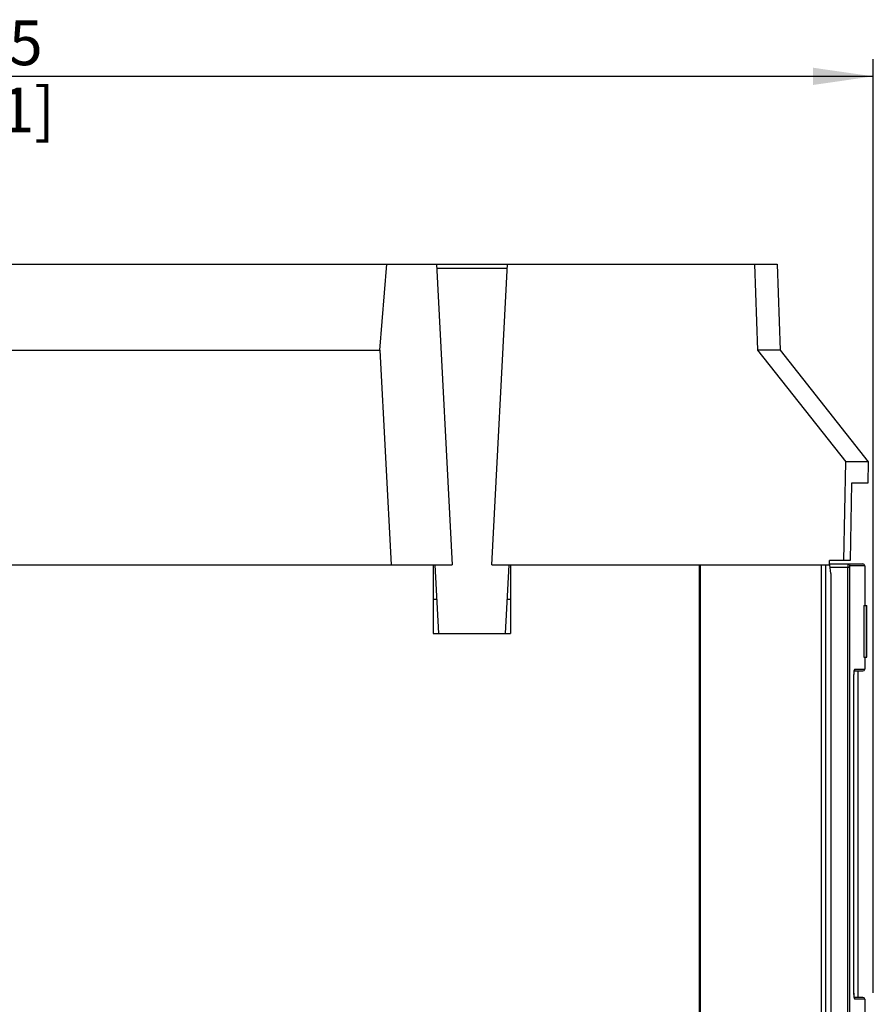
# Model space of a CAD drawing. Units: millimetres. Extents: x 0 to 594, y 0 to 420.
# Drawn here: x 290 to 340, y 278 to 335 of the extents above; entities that cross this region are included whole.
import ezdxf

# ---------------------------------------------------------------- set-up
doc = ezdxf.new("R2010")
doc.units = ezdxf.units.MM
doc.header["$LTSCALE"] = 32.67
doc.layers.get('0').update_dxf_attribs({"linetype": 'CONTINUOUS'})
doc.styles.get("Standard").update_dxf_attribs({"font": 'myriadpro-light.otf'})
doc.dimstyles.new('DIMSTYLE_1', dxfattribs={"dimtxt": 2.6, "dimasz": 3.5, "dimexe": 1, "dimexo": 0, "dimgap": 0.65, "dimtad": 1, "dimdsep": 46, "dimtxsty": 'STANDARD', "dimblk": '_FILLED', "dimblk1": '_FILLED', "dimblk2": '_FILLED', "dimcen": 0.09, "dimclrt": 5, "dimadec": 0, "dimazin": 0, "dimtp": 0.1, "dimtm": 0.1, "dimtfac": 1, "dimtofl": 0, "dimtmove": 0, "dimatfit": 3, "dimldrblk": '_FILLED', "dimfxl": 1, "dimtolj": 1, "dimarcsym": 0})

# ---------------------------------------------------------------- blocks, each defined once
blk = doc.blocks.new('_FILLED')
at = {"color": 0, "linetype": 'BYBLOCK'}
blk.add_solid([(0, 0), (-1, 0.143), (-1, -0.143)], dxfattribs=at)
blk = doc.blocks.new('*D12')
at = {"color": 2, "linetype": 'CONTINUOUS'}
for p, q in [((237.095, 328.72), (237.095, 332.97)), ((339.647, 328.72), (339.647, 332.97)), ((237.095, 331.97), (288.371, 331.97)), ((339.647, 331.97), (288.371, 331.97)), ((237.095, 323.054), (237.095, 328.72)), ((339.647, 278.639), (339.647, 328.72))]:
    blk.add_line(p, q, dxfattribs=at)
at = {"color": 2, "linetype": 'CONTINUOUS', "xscale": 3.5, "yscale": 3.5, "zscale": 3.5, "rotation": 180}
blk.add_blockref('_FILLED', (237.095, 331.97), dxfattribs=at)
at = {"color": 2, "linetype": 'CONTINUOUS', "xscale": 3.5, "yscale": 3.5, "zscale": 3.5}
blk.add_blockref('_FILLED', (339.647, 331.97), dxfattribs=at)
at = {"color": 5, "linetype": 'CONTINUOUS', "insert": (288.371, 335.22), "char_height": 2.6, "width": 6.46403, "attachment_point": 2, "line_spacing_factor": 0.9}
blk.add_mtext('205\\P[8.1]', dxfattribs=at)

msp = doc.modelspace()

# ---------------------------------------------------------------- linework, layer by layer
at = {"color": 7, "linetype": 'CONTINUOUS'}
for p, q in [((248.734, 321.04), (334.048, 321.04)), ((310.94, 316.04), (311.345, 321.04)), ((314.228, 321.04), (315.145, 303.54)), ((317.445, 303.54), (318.362, 321.04)), ((332.736, 321.04), (332.9, 316.04)), ((334.048, 321.04), (334.222, 316.04)), ((318.349, 320.79), (314.241, 320.79)), ((248.472, 316.04), (310.94, 316.04)), ((310.94, 316.04), (311.595, 303.54)), ((334.222, 316.04), (332.9, 316.04)), ((332.9, 316.04), (338.056, 309.54)), ((334.222, 316.04), (339.345, 309.54)), ((337.941, 303.79), (338.056, 309.54)), ((339.345, 309.54), (338.056, 309.54)), ((339.345, 309.54), (339.323, 308.29)), ((338.376, 308.29), (338.297, 303.79)), ((339.323, 308.29), (338.376, 308.29)), ((337.095, 303.54), (337.095, 303.79)), ((338.297, 303.79), (337.095, 303.79)), ((238.98, 303.54), (315.145, 303.54)), ((314.045, 303.54), (314.045, 299.54)), ((314.143, 303.54), (314.353, 299.541)), ((317.445, 303.54), (337.095, 303.54)), ((318.446, 303.54), (318.237, 299.541)), ((318.545, 303.54), (318.545, 299.54)), ((329.595, 277.04), (329.595, 303.54)), ((337.095, 303.59), (339.047, 303.59)), ((337.177, 303.04), (337.118, 303.54)), ((339.147, 303.49), (339.147, 301.165)), ((337.177, 303.04), (337.177, 239.04)), ((314.045, 301.54), (314.248, 301.54)), ((318.341, 301.54), (318.545, 301.54)), ((339.097, 301.165), (339.097, 298.165)), ((339.097, 301.165), (339.272, 301.165)), ((339.272, 298.165), (339.272, 301.165)), ((314.045, 299.54), (318.237, 299.541)), ((318.237, 299.541), (318.545, 299.54)), ((339.097, 298.165), (339.272, 298.165)), ((339.147, 298.165), (339.147, 297.465)), ((338.545, 297.376), (338.549, 297.398)), ((338.549, 297.398), (338.551, 297.404)), ((338.513, 296.833), (338.514, 296.919)), ((338.513, 278.915), (338.513, 296.833)), ((338.514, 296.919), (338.515, 296.999)), ((338.515, 296.999), (338.518, 297.074)), ((338.518, 297.074), (338.521, 297.142)), ((338.521, 297.142), (338.525, 297.204)), ((338.525, 297.204), (338.53, 297.259)), ((338.53, 297.259), (338.535, 297.306)), ((338.535, 297.306), (338.54, 297.345)), ((338.54, 297.345), (338.545, 297.376)), ((338.543, 297.365), (339.047, 297.365)), ((338.772, 278.365), (338.772, 297.365)), ((338.513, 278.837), (338.513, 278.915)), ((338.515, 278.759), (338.513, 278.837)), ((338.517, 278.685), (338.515, 278.759)), ((338.52, 278.618), (338.517, 278.685)), ((338.523, 278.556), (338.52, 278.618)), ((338.527, 278.5), (338.523, 278.556)), ((338.532, 278.451), (338.527, 278.5)), ((338.537, 278.409), (338.532, 278.451)), ((338.541, 278.374), (338.537, 278.409)), ((338.546, 278.347), (338.541, 278.374)), ((339.047, 278.365), (338.543, 278.365)), ((338.55, 278.329), (338.546, 278.347)), ((338.553, 278.32), (338.55, 278.329)), ((338.553, 278.319), (338.553, 278.32)), ((339.147, 278.265), (339.147, 276.451))]:
    msp.add_line(p, q, dxfattribs=at)
at = {"color": 9, "linetype": 'CONTINUOUS'}
for p, q in [((329.532, 277.004), (329.532, 303.54)), ((336.606, 303.54), (336.606, 239.04)), ((336.863, 303.54), (336.863, 239.04)), ((338.262, 303.39), (337.136, 303.39)), ((338.164, 303.467), (338.163, 303.39)), ((338.163, 239.74), (338.163, 303.39)), ((338.166, 303.532), (338.164, 303.467)), ((338.17, 303.575), (338.166, 303.532)), ((338.174, 303.59), (338.17, 303.575)), ((338.174, 303.59), (338.225, 303.576)), ((338.225, 303.576), (338.261, 303.54)), ((338.261, 303.54), (338.273, 303.49)), ((338.264, 303.441), (338.262, 303.39)), ((338.262, 303.39), (338.262, 239.74)), ((338.268, 303.477), (338.264, 303.441)), ((338.273, 303.49), (338.268, 303.477)), ((339.147, 303.49), (338.273, 303.49)), ((339.227, 301.165), (339.227, 298.165)), ((338.559, 297.414), (338.523, 297.378)), ((338.538, 297.342), (338.555, 297.434)), ((338.555, 297.434), (338.573, 297.465)), ((338.573, 297.465), (338.559, 297.414)), ((338.573, 297.465), (339.147, 297.465)), ((338.512, 296.815), (338.515, 297.015)), ((338.515, 297.015), (338.518, 297.074)), ((338.521, 297.142), (338.524, 297.197)), ((338.524, 297.197), (338.538, 297.342)), ((338.513, 296.815), (338.512, 296.815)), ((338.513, 278.837), (338.512, 278.915)), ((338.512, 278.915), (338.513, 278.915)), ((338.515, 278.717), (338.515, 278.758)), ((338.524, 278.535), (338.515, 278.717)), ((338.527, 278.5), (338.524, 278.535)), ((338.538, 278.389), (338.532, 278.451)), ((338.555, 278.297), (338.538, 278.389)), ((338.552, 278.323), (338.56, 278.314)), ((338.573, 278.265), (338.555, 278.297)), ((338.56, 278.314), (338.573, 278.265)), ((339.147, 278.265), (338.573, 278.265))]:
    msp.add_line(p, q, dxfattribs=at)
at = {"color": 7, "linetype": 'CONTINUOUS'}
for centre, start, end in [((339.047, 303.49), 0, 89.99997), ((339.047, 297.465), 270.00006, 360), ((339.047, 278.265), 0, 89.99994)]:
    msp.add_arc(centre, 0.1, start, end, dxfattribs=at)

# ---------------------------------------------------------------- dimensions: what is measured, and where the dimension line sits
at = {"color": 2, "linetype": 'CONTINUOUS'}
dim = msp.add_linear_dim(base=(339.647, 331.97), p1=(237.095, 323.054), p2=(339.647, 278.639), text='205\\P[8.1]', dimstyle='DIMSTYLE_1', override={"dimtad": 4}, dxfattribs=at)
dim.commit()
dim.dimension.update_dxf_attribs({"geometry": '*D12', "text_midpoint": (288.371, 331.97), "dimtype": 160})

doc.saveas('drawing.dxf')
